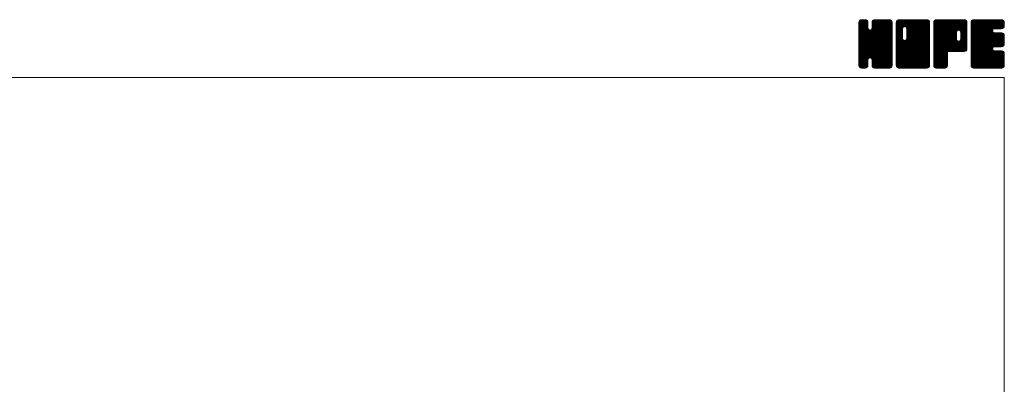
# Model space of a CAD drawing. Units: millimetres. Extents: x -570 to 570, y -394 to 413.
# Drawn here: x 95 to 570, y 238 to 413 of the extents above; entities that cross this region are included whole.
import ezdxf

# ---------------------------------------------------------------- set-up
doc = ezdxf.new("R2010")
doc.units = ezdxf.units.MM
doc.header["$LTSCALE"] = 0.75
doc.layers.add('ZUWAKU', color=7, linetype='Continuous')

# ---------------------------------------------------------------- blocks, each defined once
blk = doc.blocks.new('DC_GROUP_NOF-1F_1')
at = {"layer": 'ZUWAKU', "color": 7, "linetype": 'Continuous', "lineweight": 13}
for p, q in [((499.907601, 398.985558), (514.288293, 413.36625)), ((499.907601, 399.409821), (513.86403, 413.36625)), ((499.907601, 399.834087), (513.439764, 413.36625)), ((499.907601, 400.25835), (513.015501, 413.36625)), ((499.907601, 400.682613), (512.591238, 413.36625)), ((499.907601, 401.106879), (512.166972, 413.36625)), ((499.907601, 401.531142), (511.742709, 413.36625)), ((499.907601, 401.955405), (511.318446, 413.36625)), ((499.907601, 402.379671), (510.89418, 413.36625)), ((499.907601, 410.440686), (502.833165, 413.36625)), ((499.907601, 410.864952), (502.408899, 413.36625)), ((499.907601, 411.289215), (501.984636, 413.36625)), ((499.907601, 411.713481), (501.56037, 413.36625)), ((499.907601, 398.561292), (514.692654, 413.346348)), ((499.907601, 410.016423), (503.200011, 413.308833)), ((499.907601, 398.137029), (515.046531, 413.275959)), ((499.907601, 409.59216), (503.51685, 413.201409)), ((499.907601, 397.712766), (515.316879, 413.122044)), ((499.934043, 412.164186), (501.109665, 413.339808)), ((504.246351, 409.416234), (500.531643, 413.130942)), ((504.246351, 409.840497), (500.807205, 413.279643)), ((504.246351, 410.26476), (501.161079, 413.350035)), ((504.246351, 410.689026), (501.569127, 413.36625)), ((504.246351, 411.113289), (501.99339, 413.36625)), ((504.246351, 411.537552), (502.417653, 413.36625)), ((504.246351, 411.961818), (502.841919, 413.36625)), ((504.158244, 412.474188), (503.354289, 413.278143)), ((506.169765, 409.066098), (510.469917, 413.36625)), ((506.248851, 409.569447), (510.045654, 413.36625)), ((506.248851, 409.993713), (509.621388, 413.36625)), ((506.248851, 410.417976), (509.197125, 413.36625)), ((506.248851, 410.842239), (508.772862, 413.36625)), ((506.248851, 411.266505), (508.348596, 413.36625)), ((506.248851, 411.690768), (507.924333, 413.36625)), ((506.269653, 412.135836), (507.479265, 413.345448)), ((506.549391, 412.839837), (506.775264, 413.06571)), ((515.927601, 404.098944), (506.886507, 413.140038)), ((515.927601, 404.523207), (507.167397, 413.283411)), ((515.927601, 404.947473), (507.521271, 413.353803)), ((515.927601, 405.371736), (507.933087, 413.36625)), ((515.927601, 405.795999), (508.35735, 413.36625)), ((515.927601, 406.220265), (508.781616, 413.36625)), ((515.927601, 406.644528), (509.205879, 413.36625)), ((515.927601, 407.068791), (509.630142, 413.36625)), ((515.927601, 407.493057), (510.054408, 413.36625)), ((515.927601, 407.91732), (510.478671, 413.36625)), ((515.927601, 408.341583), (510.902934, 413.36625)), ((515.927601, 408.765849), (511.3272, 413.36625)), ((515.927601, 409.190112), (511.751463, 413.36625)), ((515.927601, 409.614378), (512.175729, 413.36625)), ((515.927601, 410.038641), (512.599992, 413.36625)), ((515.927601, 410.462904), (513.024255, 413.36625)), ((515.927601, 410.88717), (513.448521, 413.36625)), ((515.927601, 411.311433), (513.872784, 413.36625)), ((515.927601, 411.735696), (514.297047, 413.36625)), ((515.895642, 412.191921), (514.753272, 413.334291)), ((499.907601, 409.167894), (503.771178, 413.031471)), ((499.907601, 397.2885), (515.55972, 412.940619)), ((499.907601, 408.743631), (503.96904, 412.80507)), ((499.907601, 396.864237), (515.729655, 412.686291)), ((499.907601, 408.319368), (504.138978, 412.550742)), ((499.907601, 396.439974), (515.856471, 412.388844)), ((499.907601, 407.895102), (504.212736, 412.20024)), ((499.907601, 396.015708), (515.92686, 412.03497)), ((499.907601, 407.470839), (504.246351, 411.809589)), ((515.927601, 395.613663), (499.907601, 411.633663)), ((499.907601, 395.591445), (515.927601, 411.611445)), ((499.907601, 407.046576), (504.246351, 411.385326)), ((515.927601, 395.189397), (499.907601, 411.209397)), ((499.907601, 395.167182), (515.927601, 411.187182)), ((499.907601, 406.62231), (504.246351, 410.96106)), ((515.927601, 394.765134), (499.907601, 410.785134)), ((499.907601, 394.742916), (515.927601, 410.762916)), ((499.907601, 406.198047), (504.246351, 410.536797)), ((515.927601, 394.340871), (499.907601, 410.360871)), ((499.907601, 394.318653), (515.927601, 410.338653)), ((499.907601, 405.773784), (504.246351, 410.112534)), ((515.927601, 393.916605), (499.907601, 409.936605)), ((499.907601, 393.89439), (515.927601, 409.91439)), ((499.907601, 405.349518), (504.246351, 409.688268)), ((515.927601, 393.492342), (499.907601, 409.512342)), ((499.907601, 393.470124), (515.927601, 409.490124)), ((499.907601, 404.925255), (504.266901, 409.284555)), ((515.927601, 393.068079), (499.907601, 409.088079)), ((499.907601, 393.045861), (515.927601, 409.065861)), ((499.907601, 404.500989), (504.356559, 408.949947)), ((499.907601, 404.076726), (504.535995, 408.705123)), ((515.927601, 392.643813), (499.907601, 408.663813)), ((499.907601, 392.621595), (515.927601, 408.641595)), ((499.907601, 403.652463), (504.748794, 408.493656)), ((499.907601, 402.803934), (505.542753, 408.439086)), ((499.907601, 403.228197), (505.083399, 408.403998)), ((515.927601, 396.037926), (499.912026, 412.053501)), ((515.927601, 396.462189), (499.982418, 412.407375)), ((515.927601, 396.886455), (500.114445, 412.699611)), ((500.253876, 412.908282), (500.365569, 413.019975)), ((515.927601, 397.310718), (500.284383, 412.953939)), ((515.927601, 397.734984), (505.290963, 408.371619)), ((515.927601, 398.159247), (505.625571, 408.461277)), ((515.927601, 398.58351), (505.882599, 408.628515)), ((515.927601, 399.007776), (506.094729, 408.840645)), ((515.927601, 399.432039), (506.195922, 409.163718)), ((515.927601, 401.977623), (506.248851, 411.656373)), ((515.927601, 401.55336), (506.248851, 411.23211)), ((515.927601, 401.129094), (506.248851, 410.807844)), ((515.927601, 400.704831), (506.248851, 410.383581)), ((515.927601, 400.280568), (506.248851, 409.959318)), ((515.927601, 399.856302), (506.248851, 409.535052)), ((515.927601, 402.401886), (506.257044, 412.072443)), ((515.927601, 402.826152), (506.327436, 412.426317)), ((515.927601, 403.250415), (506.464791, 412.713225)), ((515.927601, 403.674681), (506.634729, 412.967553)), ((515.927601, 392.21955), (499.907601, 408.23955)), ((499.907601, 392.197332), (515.927601, 408.217332)), ((515.927601, 391.795287), (499.907601, 407.815287)), ((499.907601, 391.773069), (515.927601, 407.793069)), ((515.927601, 391.371021), (499.907601, 407.391021)), ((499.907601, 391.348803), (515.927601, 407.368803)), ((515.862564, 391.011792), (499.907601, 406.966758)), ((515.744367, 390.705726), (499.907601, 406.542495)), ((515.574432, 390.451398), (499.907601, 406.118229)), ((515.338896, 390.262668), (499.907601, 405.693966)), ((515.077167, 390.100137), (499.907601, 405.2697)), ((514.723293, 390.029745), (499.907601, 404.845437)), ((514.325025, 390.00375), (499.907601, 404.421174)), ((513.900759, 390.00375), (499.907601, 403.996908)), ((513.476496, 390.00375), (499.907601, 403.572645)), ((499.976322, 390.993261), (515.927601, 406.94454)), ((500.099733, 390.692409), (515.927601, 406.520277)), ((500.269668, 390.438081), (515.927601, 406.096011)), ((505.261995, 395.006142), (515.927601, 405.671748)), ((505.596603, 394.916484), (515.927601, 405.247485)), ((505.864233, 394.759851), (515.927601, 404.823219)), ((506.076366, 394.547718), (515.927601, 404.398956)), ((506.188161, 394.23525), (515.927601, 403.974693)), ((506.248851, 393.871677), (515.927601, 403.550427)), ((513.052233, 390.00375), (499.907601, 403.148382)), ((512.627967, 390.00375), (499.907601, 402.724116)), ((512.203704, 390.00375), (499.907601, 402.299853)), ((511.779441, 390.00375), (499.907601, 401.87559)), ((511.355175, 390.00375), (499.907601, 401.451324)), ((510.930912, 390.00375), (499.907601, 401.027061)), ((505.592928, 394.917471), (499.907601, 400.602798)), ((505.11237, 394.973766), (499.907601, 400.178532)), ((504.777762, 394.884108), (499.907601, 399.754269)), ((504.554361, 394.683243), (499.907601, 399.330003)), ((504.36432, 394.449021), (499.907601, 398.90574)), ((506.248851, 393.447414), (515.927601, 403.126164)), ((506.248851, 393.023151), (515.927601, 402.701901)), ((506.248851, 392.598885), (515.927601, 402.277635)), ((506.248851, 392.174622), (515.927601, 401.853372)), ((506.248851, 391.750356), (515.927601, 401.429106)), ((506.250951, 391.328193), (515.927601, 401.004843)), ((506.32134, 390.974319), (515.927601, 400.58058)), ((506.450079, 390.678795), (515.927601, 400.156314)), ((506.620017, 390.424467), (515.927601, 399.732051)), ((506.864487, 390.244674), (515.927601, 399.307788)), ((507.136761, 390.092682), (515.927601, 398.883522)), ((504.274665, 394.114413), (499.907601, 398.481477)), ((504.246351, 393.718461), (499.907601, 398.057211)), ((504.246351, 393.294198), (499.907601, 397.632948)), ((504.246351, 392.869935), (499.907601, 397.208685)), ((504.246351, 392.445669), (499.907601, 396.784419)), ((504.246351, 392.021406), (499.907601, 396.360156)), ((504.246351, 391.597143), (499.907601, 395.935893)), ((504.218832, 391.200399), (499.907601, 395.511627)), ((504.14844, 390.846525), (499.907601, 395.087364)), ((503.983752, 390.586947), (499.907601, 394.663101)), ((503.793195, 390.353241), (499.907601, 394.238835)), ((510.506649, 390.00375), (506.156322, 394.354077)), ((507.490635, 390.022293), (515.927601, 398.459259)), ((507.896355, 390.00375), (515.927601, 398.034996)), ((508.320621, 390.00375), (515.927601, 397.61073)), ((508.744884, 390.00375), (515.927601, 397.186467)), ((509.169147, 390.00375), (515.927601, 396.762204)), ((509.593413, 390.00375), (515.927601, 396.337938)), ((510.017676, 390.00375), (515.927601, 395.913675)), ((510.441942, 390.00375), (515.927601, 395.489409)), ((510.866205, 390.00375), (515.927601, 395.065146)), ((511.290468, 390.00375), (515.927601, 394.640883)), ((511.714734, 390.00375), (515.927601, 394.216617)), ((503.53887, 390.183303), (499.907601, 393.814572)), ((503.230647, 390.067263), (499.907601, 393.390306)), ((502.869894, 390.00375), (499.907601, 392.966043)), ((502.445631, 390.00375), (499.907601, 392.54178)), ((502.021365, 390.00375), (499.907601, 392.117514)), ((501.597102, 390.00375), (499.907601, 391.693251)), ((501.155517, 390.021072), (499.924923, 391.251666)), ((500.476263, 390.27606), (500.179911, 390.572412)), ((500.509623, 390.25377), (504.246351, 393.990498)), ((500.776566, 390.09645), (504.246351, 393.566235)), ((501.13044, 390.026061), (504.246351, 393.141969)), ((501.532395, 390.00375), (504.246351, 392.717706)), ((501.956658, 390.00375), (504.246351, 392.293443)), ((502.380924, 390.00375), (504.246351, 391.869177)), ((502.805187, 390.00375), (504.246351, 391.444914)), ((503.308437, 390.082734), (504.167367, 390.941664)), ((510.082383, 390.00375), (506.248851, 393.837282)), ((509.65812, 390.00375), (506.248851, 393.413019)), ((509.233854, 390.00375), (506.248851, 392.988753)), ((508.809591, 390.00375), (506.248851, 392.56449)), ((508.385328, 390.00375), (506.248851, 392.140227)), ((507.961062, 390.00375), (506.248851, 391.715961)), ((507.525117, 390.015432), (506.260533, 391.280016)), ((506.885958, 390.230328), (506.475429, 390.640857)), ((512.138997, 390.00375), (515.927601, 393.792354)), ((512.56326, 390.00375), (515.927601, 393.368091)), ((512.987526, 390.00375), (515.927601, 392.943825)), ((513.411789, 390.00375), (515.927601, 392.519562)), ((513.836052, 390.00375), (515.927601, 392.095299)), ((514.260318, 390.00375), (515.927601, 391.671033)), ((514.70742, 390.026589), (515.904762, 391.223931)), ((515.425893, 390.320799), (515.610552, 390.505458))]:
    blk.add_line(p, q, dxfattribs=at)
blk = doc.blocks.new('DC_GROUP_NOF-1F_2')
at = {"layer": 'ZUWAKU', "color": 7, "linetype": 'Continuous', "lineweight": 13}
for p, q in [((517.930101, 398.764704), (532.531647, 413.36625)), ((517.930101, 406.401456), (524.894895, 413.36625)), ((517.930101, 406.825719), (524.470632, 413.36625)), ((517.930101, 407.249985), (524.046366, 413.36625)), ((517.930101, 407.674248), (523.622103, 413.36625)), ((517.930101, 408.098511), (523.19784, 413.36625)), ((517.930101, 408.522777), (522.773574, 413.36625)), ((517.930101, 408.94704), (522.349311, 413.36625)), ((517.930101, 409.371303), (521.925048, 413.36625)), ((517.930101, 409.795569), (521.500782, 413.36625)), ((517.930101, 410.219832), (521.076519, 413.36625)), ((517.930101, 410.644095), (520.652256, 413.36625)), ((517.930101, 411.068361), (520.22799, 413.36625)), ((517.930101, 411.492624), (519.803727, 413.36625)), ((517.930101, 411.91689), (519.379461, 413.36625)), ((517.930101, 398.340438), (532.899369, 413.309706)), ((517.930101, 397.916175), (533.217444, 413.203518)), ((517.930101, 397.491909), (533.471772, 413.03358)), ((518.007051, 412.418103), (518.878248, 413.2893)), ((521.715243, 409.969839), (518.554143, 413.130942)), ((522.133854, 409.975494), (518.829705, 413.279643)), ((533.950101, 398.58351), (519.183579, 413.350035)), ((533.950101, 399.007776), (519.591627, 413.36625)), ((533.950101, 399.432039), (520.01589, 413.36625)), ((533.950101, 399.856302), (520.440153, 413.36625)), ((533.950101, 400.280568), (520.864419, 413.36625)), ((533.950101, 400.704831), (521.288682, 413.36625)), ((533.950101, 401.129094), (521.712945, 413.36625)), ((521.971821, 410.01891), (525.319158, 413.36625)), ((533.950101, 401.55336), (522.137211, 413.36625)), ((522.306426, 409.929255), (525.743424, 413.36625)), ((533.950101, 401.977623), (522.561474, 413.36625)), ((522.565887, 409.764447), (526.167687, 413.36625)), ((522.778017, 409.552317), (526.59195, 413.36625)), ((522.877866, 404.136732), (532.107384, 413.36625)), ((522.881643, 409.231677), (527.016216, 413.36625)), ((522.936351, 404.61948), (531.683121, 413.36625)), ((522.936351, 405.043746), (531.258855, 413.36625)), ((522.936351, 405.468009), (530.834592, 413.36625)), ((522.936351, 405.892272), (530.410329, 413.36625)), ((522.936351, 406.316538), (529.986063, 413.36625)), ((522.936351, 406.740801), (529.5618, 413.36625)), ((522.936351, 407.165064), (529.137537, 413.36625)), ((522.936351, 407.58933), (528.713271, 413.36625)), ((522.936351, 408.013593), (528.289008, 413.36625)), ((522.936351, 408.437856), (527.864745, 413.36625)), ((522.936351, 408.862122), (527.440479, 413.36625)), ((533.950101, 402.401886), (522.985737, 413.36625)), ((533.950101, 402.826152), (523.410003, 413.36625)), ((533.950101, 403.250415), (523.834266, 413.36625)), ((533.950101, 403.674681), (524.258532, 413.36625)), ((533.950101, 404.098944), (524.682795, 413.36625)), ((533.950101, 404.523207), (525.107058, 413.36625)), ((533.950101, 404.947473), (525.531324, 413.36625)), ((533.950101, 405.371736), (525.955587, 413.36625)), ((533.950101, 405.795999), (526.37985, 413.36625)), ((533.950101, 406.220265), (526.804116, 413.36625)), ((533.950101, 406.644528), (527.228379, 413.36625)), ((533.950101, 407.068791), (527.652642, 413.36625)), ((533.950101, 407.493057), (528.076908, 413.36625)), ((533.950101, 407.91732), (528.501171, 413.36625)), ((533.950101, 408.341583), (528.925434, 413.36625)), ((533.950101, 408.765849), (529.3497, 413.36625)), ((533.950101, 409.190112), (529.773963, 413.36625)), ((533.950101, 409.614378), (530.198229, 413.36625)), ((533.950101, 410.038641), (530.622492, 413.36625)), ((533.950101, 410.462904), (531.046755, 413.36625)), ((533.950101, 410.88717), (531.471021, 413.36625)), ((533.950101, 411.311433), (531.895284, 413.36625)), ((533.950101, 411.735696), (532.319547, 413.36625)), ((533.918142, 412.191921), (532.775772, 413.334291)), ((517.930101, 397.067646), (533.670681, 412.808226)), ((517.930101, 396.643383), (533.840619, 412.553898)), ((517.930101, 396.219117), (533.915613, 412.204632)), ((517.930101, 395.794854), (533.950101, 411.814854)), ((520.933851, 408.629913), (517.930101, 411.633663)), ((517.930101, 395.370591), (533.950101, 411.390591)), ((520.933851, 408.205647), (517.930101, 411.209397)), ((517.930101, 394.946325), (533.950101, 410.966325)), ((520.933851, 407.781384), (517.930101, 410.785134)), ((517.930101, 394.522062), (533.950101, 410.542062)), ((520.933851, 407.357121), (517.930101, 410.360871)), ((517.930101, 394.097799), (533.950101, 410.117799)), ((520.933851, 406.932855), (517.930101, 409.936605)), ((517.930101, 393.673533), (533.950101, 409.693533)), ((520.933851, 406.508592), (517.930101, 409.512342)), ((517.930101, 393.24927), (533.950101, 409.26927)), ((520.933851, 406.084329), (517.930101, 409.088079)), ((517.930101, 405.977193), (520.933851, 408.980943)), ((517.930101, 392.825007), (533.950101, 408.845007)), ((520.933851, 405.660063), (517.930101, 408.663813)), ((517.930101, 405.552927), (520.933851, 408.556677)), ((517.930101, 392.400741), (533.950101, 408.420741)), ((520.939488, 409.048539), (517.934526, 412.053501)), ((521.029146, 409.383147), (518.004918, 412.407375)), ((521.188212, 409.648344), (518.136945, 412.699611)), ((521.400345, 409.860477), (518.306883, 412.953939)), ((533.950101, 398.159247), (522.883095, 409.226253)), ((533.950101, 397.734984), (522.936351, 408.748734)), ((533.950101, 397.310718), (522.936351, 408.324468)), ((520.933851, 405.2358), (517.930101, 408.23955)), ((517.930101, 405.128664), (520.933851, 408.132414)), ((517.930101, 391.976478), (533.950101, 407.996478)), ((520.933851, 404.811537), (517.930101, 407.815287)), ((517.930101, 404.704401), (520.933851, 407.708151)), ((517.930101, 391.552212), (533.950101, 407.572212)), ((520.933851, 404.387271), (517.930101, 407.391021)), ((517.930101, 404.280135), (520.933851, 407.283885)), ((533.885064, 391.011792), (517.930101, 406.966758)), ((517.930101, 403.855872), (520.933851, 406.859622)), ((533.766867, 390.705726), (517.930101, 406.542495)), ((517.930101, 403.431606), (520.933851, 406.435356)), ((533.596932, 390.451398), (517.930101, 406.118229)), ((517.930101, 403.007343), (520.933851, 406.011093)), ((533.361396, 390.262668), (517.930101, 405.693966)), ((517.930101, 402.58308), (520.933851, 405.58683)), ((533.099667, 390.100137), (517.930101, 405.2697)), ((517.930101, 402.158814), (520.933851, 405.162564)), ((532.745793, 390.029745), (517.930101, 404.845437)), ((517.930101, 401.734551), (520.933851, 404.738301)), ((532.347525, 390.00375), (517.930101, 404.421174)), ((517.930101, 401.310288), (520.942509, 404.322693)), ((531.923259, 390.00375), (517.930101, 403.996908)), ((517.930101, 400.886022), (521.032164, 403.988088)), ((517.930101, 400.461759), (521.195355, 403.727013)), ((531.498996, 390.00375), (517.930101, 403.572645)), ((517.965075, 391.162923), (533.950101, 407.147949)), ((518.040759, 390.814344), (533.950101, 406.723686)), ((518.210694, 390.560016), (533.950101, 406.29942)), ((518.410188, 390.335244), (533.950101, 405.875157)), ((518.664516, 390.165309), (533.950101, 405.450894)), ((518.983281, 390.059808), (533.950101, 405.026628)), ((519.351486, 390.00375), (533.950101, 404.602365)), ((519.775749, 390.00375), (533.950101, 404.178102)), ((520.200015, 390.00375), (533.950101, 403.753836)), ((533.950101, 392.21955), (522.558741, 403.610907)), ((533.950101, 392.643813), (522.770874, 403.82304)), ((533.950101, 393.068079), (522.878622, 404.139555)), ((533.950101, 396.886455), (522.936351, 407.900205)), ((533.950101, 396.462189), (522.936351, 407.475939)), ((533.950101, 396.037926), (522.936351, 407.051676)), ((533.950101, 395.613663), (522.936351, 406.627413)), ((533.950101, 395.189397), (522.936351, 406.203147)), ((533.950101, 394.765134), (522.936351, 405.778884)), ((533.950101, 394.340871), (522.936351, 405.354621)), ((533.950101, 393.916605), (522.936351, 404.930355)), ((533.950101, 393.492342), (522.936351, 404.506092)), ((517.930101, 400.037496), (521.407488, 403.51488)), ((517.930101, 399.188967), (522.153369, 403.412235)), ((517.930101, 399.61323), (521.726511, 403.40964)), ((531.074733, 390.00375), (517.930101, 403.148382)), ((530.650467, 390.00375), (517.930101, 402.724116)), ((530.226204, 390.00375), (517.930101, 402.299853)), ((529.801941, 390.00375), (517.930101, 401.87559)), ((529.377675, 390.00375), (517.930101, 401.451324)), ((528.953412, 390.00375), (517.930101, 401.027061)), ((528.529149, 390.00375), (517.930101, 400.602798)), ((528.104883, 390.00375), (517.930101, 400.178532)), ((527.68062, 390.00375), (517.930101, 399.754269)), ((527.256354, 390.00375), (517.930101, 399.330003)), ((526.832091, 390.00375), (517.930101, 398.90574)), ((520.624278, 390.00375), (533.950101, 403.329573)), ((521.048541, 390.00375), (533.950101, 402.90531)), ((521.472807, 390.00375), (533.950101, 402.481044)), ((521.89707, 390.00375), (533.950101, 402.056781)), ((533.950101, 391.371021), (521.960553, 403.360569)), ((533.950101, 391.795287), (522.295158, 403.450227)), ((522.321336, 390.00375), (533.950101, 401.632515)), ((522.745599, 390.00375), (533.950101, 401.208252)), ((523.169862, 390.00375), (533.950101, 400.783989)), ((523.594128, 390.00375), (533.950101, 400.359723)), ((524.018391, 390.00375), (533.950101, 399.93546)), ((524.442654, 390.00375), (533.950101, 399.511197)), ((524.86692, 390.00375), (533.950101, 399.086931)), ((526.407828, 390.00375), (517.930101, 398.481477)), ((525.983562, 390.00375), (517.930101, 398.057211)), ((525.559299, 390.00375), (517.930101, 397.632948)), ((525.135036, 390.00375), (517.930101, 397.208685)), ((524.71077, 390.00375), (517.930101, 396.784419)), ((524.286507, 390.00375), (517.930101, 396.360156)), ((523.862244, 390.00375), (517.930101, 395.935893)), ((523.437978, 390.00375), (517.930101, 395.511627)), ((523.013715, 390.00375), (517.930101, 395.087364)), ((522.589452, 390.00375), (517.930101, 394.663101)), ((522.165186, 390.00375), (517.930101, 394.238835)), ((525.291183, 390.00375), (533.950101, 398.662668)), ((525.715446, 390.00375), (533.950101, 398.238405)), ((526.139712, 390.00375), (533.950101, 397.814139)), ((526.563975, 390.00375), (533.950101, 397.389876)), ((526.988238, 390.00375), (533.950101, 396.965613)), ((527.412504, 390.00375), (533.950101, 396.541347)), ((527.836767, 390.00375), (533.950101, 396.117084)), ((528.261033, 390.00375), (533.950101, 395.692818)), ((528.685296, 390.00375), (533.950101, 395.268555)), ((529.109559, 390.00375), (533.950101, 394.844292)), ((529.533825, 390.00375), (533.950101, 394.420026)), ((521.740923, 390.00375), (517.930101, 393.814572)), ((521.316657, 390.00375), (517.930101, 393.390306)), ((520.892394, 390.00375), (517.930101, 392.966043)), ((520.468131, 390.00375), (517.930101, 392.54178)), ((520.043865, 390.00375), (517.930101, 392.117514)), ((519.619602, 390.00375), (517.930101, 391.693251)), ((519.178017, 390.021072), (517.947423, 391.251666)), ((518.498763, 390.27606), (518.202411, 390.572412)), ((529.958088, 390.00375), (533.950101, 393.995763)), ((530.382351, 390.00375), (533.950101, 393.5715)), ((530.806617, 390.00375), (533.950101, 393.147234)), ((531.23088, 390.00375), (533.950101, 392.722971)), ((531.655143, 390.00375), (533.950101, 392.298708)), ((532.079409, 390.00375), (533.950101, 391.874442)), ((532.503672, 390.00375), (533.950101, 391.450179)), ((533.005614, 390.081429), (533.872422, 390.948237))]:
    blk.add_line(p, q, dxfattribs=at)
blk = doc.blocks.new('DC_GROUP_NOF-1F_3')
at = {"layer": 'ZUWAKU', "color": 7, "linetype": 'Continuous', "lineweight": 13}
for p, q in [((535.952601, 398.968113), (550.350738, 413.36625)), ((535.952601, 399.392376), (549.926475, 413.36625)), ((535.952601, 399.816639), (549.502212, 413.36625)), ((535.952601, 400.240905), (549.077946, 413.36625)), ((535.952601, 400.665168), (548.653683, 413.36625)), ((535.952601, 401.089431), (548.22942, 413.36625)), ((535.952601, 401.513697), (547.805154, 413.36625)), ((535.952601, 401.93796), (547.380891, 413.36625)), ((535.952601, 402.362223), (546.956628, 413.36625)), ((535.952601, 402.786489), (546.532362, 413.36625)), ((535.952601, 403.210752), (546.108099, 413.36625)), ((535.952601, 403.635015), (545.683836, 413.36625)), ((535.952601, 404.059281), (545.25957, 413.36625)), ((535.952601, 404.483544), (544.835307, 413.36625)), ((535.952601, 404.90781), (544.411041, 413.36625)), ((535.952601, 405.332073), (543.986778, 413.36625)), ((535.952601, 405.756336), (543.562515, 413.36625)), ((535.952601, 406.180602), (543.138249, 413.36625)), ((535.952601, 406.604865), (542.713986, 413.36625)), ((535.952601, 407.029128), (542.289723, 413.36625)), ((535.952601, 407.453394), (541.865457, 413.36625)), ((535.952601, 407.877657), (541.441194, 413.36625)), ((535.952601, 408.30192), (541.016931, 413.36625)), ((535.952601, 408.726186), (540.592665, 413.36625)), ((535.952601, 409.150449), (540.168402, 413.36625)), ((535.952601, 409.574712), (539.744139, 413.36625)), ((535.952601, 409.998978), (539.319873, 413.36625)), ((535.952601, 410.423241), (538.89561, 413.36625)), ((535.952601, 410.847507), (538.471344, 413.36625)), ((535.952601, 411.27177), (538.047081, 413.36625)), ((535.952601, 411.696033), (537.622818, 413.36625)), ((535.952601, 398.543847), (550.752207, 413.343453)), ((535.952601, 398.119584), (551.106081, 413.273064)), ((535.952601, 397.695318), (551.372337, 413.115054)), ((535.974711, 412.142409), (537.176442, 413.34414)), ((536.263746, 412.855707), (536.463144, 413.055105)), ((551.414481, 398.293104), (536.576643, 413.130942)), ((551.639865, 398.49198), (536.852205, 413.279643)), ((551.809803, 398.746308), (537.206079, 413.350035)), ((546.968997, 404.01138), (537.614127, 413.36625)), ((546.966351, 404.438289), (538.03839, 413.36625)), ((546.966351, 404.862552), (538.462653, 413.36625)), ((546.966351, 405.286818), (538.886919, 413.36625)), ((546.966351, 405.711081), (539.311182, 413.36625)), ((546.966351, 406.135344), (539.735445, 413.36625)), ((546.966351, 406.55961), (540.159711, 413.36625)), ((546.966351, 406.983873), (540.583974, 413.36625)), ((546.976788, 407.397702), (541.008237, 413.36625)), ((547.066446, 407.732307), (541.432503, 413.36625)), ((547.232067, 407.990949), (541.856766, 413.36625)), ((547.4442, 408.203082), (542.281032, 413.36625)), ((547.765656, 408.305889), (542.705295, 413.36625)), ((548.197377, 408.298431), (543.129558, 413.36625)), ((551.972601, 404.947473), (543.553824, 413.36625)), ((551.972601, 405.371736), (543.978087, 413.36625)), ((551.972601, 405.795999), (544.40235, 413.36625)), ((551.972601, 406.220265), (544.826616, 413.36625)), ((551.972601, 406.644528), (545.250879, 413.36625)), ((551.972601, 407.068791), (545.675142, 413.36625)), ((551.972601, 407.493057), (546.099408, 413.36625)), ((551.972601, 407.91732), (546.523671, 413.36625)), ((551.972601, 408.341583), (546.947934, 413.36625)), ((551.972601, 408.765849), (547.3722, 413.36625)), ((551.972601, 409.190112), (547.796463, 413.36625)), ((551.972601, 409.614378), (548.220729, 413.36625)), ((551.972601, 410.038641), (548.644992, 413.36625)), ((551.972601, 410.462904), (549.069255, 413.36625)), ((551.972601, 410.88717), (549.493521, 413.36625)), ((551.972601, 411.311433), (549.917784, 413.36625)), ((551.972601, 411.735696), (550.342047, 413.36625)), ((551.940642, 412.191921), (550.798272, 413.334291)), ((535.952601, 397.271055), (551.611707, 412.930161)), ((535.952601, 396.846792), (551.781645, 412.675833)), ((549.572514, 398.01375), (535.952601, 411.633663)), ((549.148248, 398.01375), (535.952601, 411.209397)), ((548.723985, 398.01375), (535.952601, 410.785134)), ((548.299722, 398.01375), (535.952601, 410.360871)), ((547.875456, 398.01375), (535.952601, 409.936605)), ((547.451193, 398.01375), (535.952601, 409.512342)), ((547.02693, 398.01375), (535.952601, 409.088079)), ((546.602664, 398.01375), (535.952601, 408.663813)), ((549.996777, 398.01375), (535.957026, 412.053501)), ((550.42104, 398.01375), (536.027418, 412.407375)), ((550.810845, 398.048211), (536.159445, 412.699611)), ((551.160153, 398.123169), (536.329383, 412.953939)), ((547.861698, 408.331623), (551.904366, 412.374291)), ((548.241063, 408.286725), (551.972601, 412.018263)), ((548.536344, 408.15774), (551.972601, 411.594)), ((548.748474, 407.94561), (551.972601, 411.169734)), ((548.88792, 407.66079), (551.972601, 410.745471)), ((548.968851, 407.317458), (551.972601, 410.321208)), ((548.968851, 406.893192), (551.972601, 409.896942)), ((548.968851, 406.468929), (551.972601, 409.472679)), ((548.968851, 406.044666), (551.972601, 409.048416)), ((548.968851, 405.6204), (551.972601, 408.62415)), ((546.178401, 398.01375), (535.952601, 408.23955)), ((545.754138, 398.01375), (535.952601, 407.815287)), ((535.952601, 396.422526), (546.994728, 407.464653)), ((545.329872, 398.01375), (535.952601, 407.391021)), ((535.952601, 395.998263), (546.966351, 407.012013)), ((544.905609, 398.01375), (535.952601, 406.966758)), ((535.952601, 395.574), (546.966351, 406.58775)), ((544.481346, 398.01375), (535.952601, 406.542495)), ((535.952601, 395.149734), (546.966351, 406.163484)), ((544.05708, 398.01375), (535.952601, 406.118229)), ((535.952601, 394.725471), (546.966351, 405.739221)), ((543.632817, 398.01375), (535.952601, 405.693966)), ((535.952601, 394.301208), (546.966351, 405.314958)), ((543.208551, 398.01375), (535.952601, 405.2697)), ((535.952601, 393.876942), (546.966351, 404.890692)), ((542.784288, 398.01375), (535.952601, 404.845437)), ((535.952601, 393.452679), (546.966351, 404.466429)), ((542.627601, 397.746174), (535.952601, 404.421174)), ((535.952601, 393.028416), (546.966351, 404.042166)), ((542.627601, 397.321908), (535.952601, 403.996908)), ((535.952601, 392.60415), (547.05159, 403.703139)), ((542.627601, 396.897645), (535.952601, 403.572645)), ((543.483522, 398.01375), (551.972601, 406.502829)), ((543.907785, 398.01375), (551.972601, 406.078566)), ((544.332048, 398.01375), (551.972601, 405.654303)), ((544.756314, 398.01375), (551.972601, 405.230037)), ((545.180577, 398.01375), (551.972601, 404.805774)), ((545.60484, 398.01375), (551.972601, 404.381511)), ((546.029106, 398.01375), (551.972601, 403.957245)), ((551.972601, 400.704831), (548.902776, 403.774656)), ((551.972601, 404.523207), (548.907282, 407.588526)), ((548.933016, 403.887507), (551.972601, 406.927095)), ((548.968851, 405.196137), (551.972601, 408.199887)), ((548.968851, 404.771874), (551.972601, 407.775624)), ((548.968851, 404.347608), (551.972601, 407.351358)), ((551.972601, 404.098944), (548.968851, 407.102694)), ((551.972601, 403.674681), (548.968851, 406.678431)), ((551.972601, 403.250415), (548.968851, 406.254165)), ((551.972601, 402.826152), (548.968851, 405.829902)), ((551.972601, 402.401886), (548.968851, 405.405636)), ((551.972601, 401.977623), (548.968851, 404.981373)), ((551.972601, 401.55336), (548.968851, 404.55711)), ((551.972601, 401.129094), (548.968851, 404.132844)), ((535.952601, 392.179887), (547.196916, 403.424202)), ((535.952601, 391.755624), (547.409049, 403.212069)), ((542.627601, 396.473382), (535.952601, 403.148382)), ((542.627601, 396.049116), (535.952601, 402.724116)), ((542.627601, 395.624853), (535.952601, 402.299853)), ((542.627601, 395.20059), (535.952601, 401.87559)), ((542.627601, 394.776324), (535.952601, 401.451324)), ((542.627601, 394.352061), (535.952601, 401.027061)), ((542.627601, 393.927798), (535.952601, 400.602798)), ((542.627601, 393.503532), (535.952601, 400.178532)), ((542.627601, 393.079269), (535.952601, 399.754269)), ((542.627601, 392.655003), (535.952601, 399.330003)), ((542.627601, 392.23074), (535.952601, 398.90574)), ((542.634993, 398.01375), (547.71021, 403.088967)), ((543.059256, 398.01375), (548.101344, 403.055835)), ((546.453369, 398.01375), (551.972601, 403.532982)), ((546.877632, 398.01375), (551.972601, 403.108719)), ((547.301898, 398.01375), (551.972601, 402.684453)), ((547.726161, 398.01375), (551.972601, 402.26019)), ((551.91603, 399.064347), (547.957731, 403.022646)), ((548.150424, 398.01375), (551.972601, 401.835927)), ((551.972601, 399.432039), (548.296509, 403.108131)), ((551.972601, 399.856302), (548.571495, 403.257411)), ((548.57469, 398.01375), (551.972601, 401.411661)), ((551.972601, 400.280568), (548.783625, 403.469541)), ((548.998953, 398.01375), (551.972601, 400.987398)), ((549.423219, 398.01375), (551.972601, 400.563132)), ((549.847482, 398.01375), (551.972601, 400.138869)), ((550.271745, 398.01375), (551.972601, 399.714606)), ((550.710513, 398.028252), (551.958099, 399.275838)), ((542.627601, 391.806477), (535.952601, 398.481477)), ((542.627601, 391.382211), (535.952601, 398.057211)), ((542.564421, 391.021128), (535.952601, 397.632948)), ((542.448849, 390.712434), (535.952601, 397.208685)), ((542.278914, 390.458106), (535.952601, 396.784419)), ((542.045604, 390.267153), (535.952601, 396.360156)), ((541.7865, 390.101994), (535.952601, 395.935893)), ((541.432626, 390.031602), (535.952601, 395.511627)), ((541.036215, 390.00375), (535.952601, 395.087364)), ((540.611952, 390.00375), (535.952601, 394.663101)), ((540.187686, 390.00375), (535.952601, 394.238835)), ((535.953828, 391.332585), (542.627601, 398.006358)), ((536.024217, 390.978711), (542.627601, 397.582095)), ((536.15172, 390.681951), (542.627601, 397.157829)), ((536.321658, 390.427623), (542.627601, 396.733566)), ((536.565081, 390.246783), (542.627601, 396.309303)), ((536.836119, 390.093555), (542.627601, 395.885037)), ((537.189993, 390.023166), (542.627601, 395.460774)), ((537.59484, 390.00375), (542.627601, 395.036511)), ((538.019106, 390.00375), (542.627601, 394.612245)), ((538.443369, 390.00375), (542.627601, 394.187982)), ((551.369721, 398.263197), (551.723154, 398.61663)), ((539.763423, 390.00375), (535.952601, 393.814572)), ((539.339157, 390.00375), (535.952601, 393.390306)), ((538.914894, 390.00375), (535.952601, 392.966043)), ((538.490631, 390.00375), (535.952601, 392.54178)), ((538.066365, 390.00375), (535.952601, 392.117514)), ((537.642102, 390.00375), (535.952601, 391.693251)), ((537.200517, 390.021072), (535.969923, 391.251666)), ((536.521263, 390.27606), (536.224911, 390.572412)), ((538.867632, 390.00375), (542.627601, 393.763719)), ((539.291898, 390.00375), (542.627601, 393.339453)), ((539.716161, 390.00375), (542.627601, 392.91519)), ((540.140424, 390.00375), (542.627601, 392.490927)), ((540.56469, 390.00375), (542.627601, 392.066661)), ((540.988953, 390.00375), (542.627601, 391.642398)), ((541.443168, 390.033699), (542.597652, 391.188183)), ((542.212194, 390.378462), (542.252889, 390.419157))]:
    blk.add_line(p, q, dxfattribs=at)
blk = doc.blocks.new('DC_GROUP_NOF-1F_4')
at = {"layer": 'ZUWAKU', "color": 7, "linetype": 'Continuous', "lineweight": 13}
for p, q in [((553.975101, 398.747256), (568.594095, 413.36625)), ((553.975101, 399.171522), (568.169829, 413.36625)), ((553.975101, 399.595785), (567.745566, 413.36625)), ((553.975101, 400.020048), (567.321303, 413.36625)), ((553.975101, 400.444314), (566.897037, 413.36625)), ((553.975101, 400.868577), (566.472774, 413.36625)), ((553.975101, 401.29284), (566.048511, 413.36625)), ((553.975101, 401.717106), (565.624245, 413.36625)), ((553.975101, 402.141369), (565.199982, 413.36625)), ((553.975101, 402.565632), (564.775719, 413.36625)), ((553.975101, 402.989898), (564.351453, 413.36625)), ((553.975101, 403.414161), (563.92719, 413.36625)), ((553.975101, 403.838427), (563.502924, 413.36625)), ((553.975101, 404.26269), (563.078661, 413.36625)), ((553.975101, 404.686953), (562.654398, 413.36625)), ((553.975101, 405.111219), (562.230132, 413.36625)), ((553.975101, 405.535482), (561.805869, 413.36625)), ((553.975101, 405.959745), (561.381606, 413.36625)), ((553.975101, 406.384011), (560.95734, 413.36625)), ((553.975101, 406.808274), (560.533077, 413.36625)), ((553.975101, 407.232537), (560.108814, 413.36625)), ((553.975101, 407.656803), (559.684548, 413.36625)), ((553.975101, 408.081066), (559.260285, 413.36625)), ((553.975101, 408.505329), (558.836022, 413.36625)), ((553.975101, 408.929595), (558.411756, 413.36625)), ((553.975101, 409.353858), (557.987493, 413.36625)), ((553.975101, 409.778124), (557.563227, 413.36625)), ((553.975101, 410.202387), (557.138964, 413.36625)), ((553.975101, 410.62665), (556.714701, 413.36625)), ((553.975101, 411.050916), (556.290435, 413.36625)), ((553.975101, 411.475179), (555.866172, 413.36625)), ((553.975101, 411.899442), (555.441909, 413.36625)), ((553.975101, 398.322993), (568.958919, 413.306811)), ((554.047719, 412.396326), (554.945025, 413.293632)), ((567.380085, 400.35), (554.599143, 413.130942)), ((567.804348, 400.35), (554.874705, 413.279643)), ((568.228611, 400.35), (555.228579, 413.350035)), ((568.652877, 400.35), (555.636627, 413.36625)), ((569.007948, 400.419192), (556.06089, 413.36625)), ((569.30814, 400.543266), (556.485153, 413.36625)), ((569.562468, 400.713201), (556.909419, 413.36625)), ((569.746215, 400.953717), (557.333682, 413.36625)), ((569.902869, 401.221326), (557.757945, 413.36625)), ((569.973261, 401.5752), (558.182211, 413.36625)), ((569.995101, 401.977623), (558.606474, 413.36625)), ((564.331788, 408.065202), (559.030737, 413.36625)), ((564.421446, 408.399807), (559.455003, 413.36625)), ((564.587067, 408.658449), (559.879266, 413.36625)), ((564.7992, 408.870582), (560.303532, 413.36625)), ((565.120656, 408.973389), (560.727795, 413.36625)), ((565.490808, 409.0275), (561.152058, 413.36625)), ((565.915074, 409.0275), (561.576324, 413.36625)), ((566.339337, 409.0275), (562.000587, 413.36625)), ((566.7636, 409.0275), (562.42485, 413.36625)), ((567.187866, 409.0275), (562.849116, 413.36625)), ((567.612129, 409.0275), (563.273379, 413.36625)), ((568.036392, 409.0275), (563.697642, 413.36625)), ((568.460658, 409.0275), (564.121908, 413.36625)), ((568.847622, 409.064799), (564.546171, 413.36625)), ((569.192913, 409.143774), (564.970434, 413.36625)), ((565.023813, 408.947439), (569.272902, 413.196528)), ((569.447241, 409.313709), (565.3947, 413.36625)), ((569.669223, 409.515993), (565.818963, 413.36625)), ((569.839158, 409.770318), (566.243229, 413.36625)), ((569.941368, 410.092371), (566.667492, 413.36625)), ((569.995101, 410.462904), (567.091755, 413.36625)), ((569.995101, 410.88717), (567.516021, 413.36625)), ((569.995101, 411.311433), (567.940284, 413.36625)), ((569.995101, 411.735696), (568.364547, 413.36625)), ((569.963142, 412.191921), (568.820772, 413.334291)), ((565.272255, 400.336509), (553.975101, 411.633663)), ((564.937647, 400.246851), (553.975101, 411.209397)), ((564.683178, 400.07706), (553.975101, 410.785134)), ((564.471045, 399.864927), (553.975101, 410.360871)), ((564.372408, 399.539298), (553.975101, 409.936605)), ((564.388209, 399.099234), (553.975101, 409.512342)), ((569.995101, 393.068079), (553.975101, 409.088079)), ((569.995101, 392.643813), (553.975101, 408.663813)), ((553.975101, 397.89873), (564.401412, 408.325038)), ((565.683027, 400.35), (553.979526, 412.053501)), ((566.10729, 400.35), (554.049918, 412.407375)), ((566.531556, 400.35), (554.181945, 412.699611)), ((566.955819, 400.35), (554.351883, 412.953939)), ((565.528137, 409.0275), (569.52723, 413.026593)), ((565.9524, 409.0275), (569.722668, 412.797768)), ((566.376666, 409.0275), (569.892606, 412.54344)), ((566.800929, 409.0275), (569.963508, 412.190079)), ((567.225192, 409.0275), (569.995101, 411.797409)), ((567.649458, 409.0275), (569.995101, 411.373143)), ((568.073721, 409.0275), (569.995101, 410.94888)), ((568.497984, 409.0275), (569.995101, 410.524617)), ((568.987341, 409.092591), (569.93001, 410.03526)), ((569.995101, 392.21955), (553.975101, 408.23955)), ((553.975101, 397.474464), (564.364785, 407.864148)), ((569.995101, 391.795287), (553.975101, 407.815287)), ((553.975101, 397.050201), (564.454443, 407.529543)), ((569.995101, 391.371021), (553.975101, 407.391021)), ((553.975101, 396.625935), (564.665142, 407.315976)), ((553.975101, 396.201672), (564.909198, 407.135772)), ((553.975101, 395.777409), (565.243806, 407.046114)), ((553.975101, 392.383296), (568.616805, 407.025)), ((553.975101, 392.807559), (568.192542, 407.025)), ((553.975101, 393.231825), (567.768276, 407.025)), ((553.975101, 393.656088), (567.344013, 407.025)), ((553.975101, 394.080351), (566.91975, 407.025)), ((553.975101, 394.504617), (566.495484, 407.025)), ((553.975101, 394.92888), (566.071221, 407.025)), ((553.975101, 395.353143), (565.646958, 407.025)), ((569.930064, 391.011792), (553.975101, 406.966758)), ((553.975101, 391.959033), (568.977864, 406.961793)), ((553.975101, 391.534767), (569.286516, 406.846182)), ((569.811867, 390.705726), (553.975101, 406.542495)), ((569.641932, 390.451398), (553.975101, 406.118229)), ((569.406396, 390.262668), (553.975101, 405.693966)), ((569.144667, 390.100137), (553.975101, 405.2697)), ((568.790793, 390.029745), (553.975101, 404.845437)), ((568.392525, 390.00375), (553.975101, 404.421174)), ((567.968259, 390.00375), (553.975101, 403.996908)), ((567.543996, 390.00375), (553.975101, 403.572645)), ((554.01297, 391.148373), (569.540844, 406.676247)), ((554.092746, 390.803886), (569.731767, 406.442904)), ((554.262684, 390.549558), (569.896887, 406.183761)), ((554.465646, 390.328257), (569.967276, 405.829887)), ((554.719974, 390.158319), (569.995101, 405.433446)), ((565.335918, 400.35), (569.995101, 405.009183)), ((569.995101, 402.401886), (565.371987, 407.025)), ((565.760181, 400.35), (569.995101, 404.58492)), ((569.995101, 402.826152), (565.796253, 407.025)), ((566.184447, 400.35), (569.995101, 404.160654)), ((569.995101, 403.250415), (566.220516, 407.025)), ((566.60871, 400.35), (569.995101, 403.736391)), ((569.995101, 403.674681), (566.644782, 407.025)), ((569.995101, 404.098944), (567.069045, 407.025)), ((569.995101, 404.523207), (567.493308, 407.025)), ((569.995101, 404.947473), (567.917574, 407.025)), ((569.995101, 405.371736), (568.341837, 407.025)), ((569.968782, 405.822321), (568.792422, 406.998681)), ((569.649822, 406.565544), (569.535645, 406.679721)), ((567.119733, 390.00375), (553.975101, 403.148382)), ((566.695467, 390.00375), (553.975101, 402.724116)), ((566.271204, 390.00375), (553.975101, 402.299853)), ((565.846941, 390.00375), (553.975101, 401.87559)), ((565.422675, 390.00375), (553.975101, 401.451324)), ((564.998412, 390.00375), (553.975101, 401.027061)), ((564.574149, 390.00375), (553.975101, 400.602798)), ((564.149883, 390.00375), (553.975101, 400.178532)), ((563.72562, 390.00375), (553.975101, 399.754269)), ((563.301354, 390.00375), (553.975101, 399.330003)), ((562.877091, 390.00375), (553.975101, 398.90574)), ((555.042831, 390.056913), (564.324165, 399.338247)), ((555.413931, 390.00375), (564.413823, 399.003642)), ((567.032973, 400.35), (569.995101, 403.312128)), ((567.457239, 400.35), (569.995101, 402.887862)), ((567.881502, 400.35), (569.995101, 402.463599)), ((568.305765, 400.35), (569.995101, 402.039336)), ((568.747395, 400.367364), (569.977737, 401.597706)), ((569.42694, 400.622646), (569.722455, 400.918161)), ((562.452828, 390.00375), (553.975101, 398.481477)), ((562.028562, 390.00375), (553.975101, 398.057211)), ((561.604299, 390.00375), (553.975101, 397.632948)), ((561.180036, 390.00375), (553.975101, 397.208685)), ((560.75577, 390.00375), (553.975101, 396.784419)), ((560.331507, 390.00375), (553.975101, 396.360156)), ((559.907244, 390.00375), (553.975101, 395.935893)), ((559.482978, 390.00375), (553.975101, 395.511627)), ((559.058715, 390.00375), (553.975101, 395.087364)), ((558.634452, 390.00375), (553.975101, 394.663101)), ((558.210186, 390.00375), (553.975101, 394.238835)), ((555.838197, 390.00375), (564.569031, 398.734587)), ((556.26246, 390.00375), (564.781164, 398.522454)), ((556.686723, 390.00375), (565.092207, 398.409234)), ((557.110989, 390.00375), (565.454739, 398.3475)), ((557.535252, 390.00375), (565.879002, 398.3475)), ((557.959515, 390.00375), (566.303265, 398.3475)), ((558.383781, 390.00375), (566.727531, 398.3475)), ((558.808044, 390.00375), (567.151794, 398.3475)), ((559.23231, 390.00375), (567.57606, 398.3475)), ((559.656573, 390.00375), (568.000323, 398.3475)), ((560.080836, 390.00375), (568.424586, 398.3475)), ((560.505102, 390.00375), (568.817535, 398.316183)), ((560.929365, 390.00375), (569.171289, 398.245674)), ((561.353628, 390.00375), (569.425617, 398.075739)), ((561.777894, 390.00375), (569.654775, 397.880631)), ((562.202157, 390.00375), (569.82471, 397.626303)), ((562.62642, 390.00375), (569.935386, 397.312713)), ((563.050686, 390.00375), (569.995101, 396.948165)), ((563.474949, 390.00375), (569.995101, 396.523902)), ((563.899212, 390.00375), (569.995101, 396.099639)), ((564.323478, 390.00375), (569.995101, 395.675373)), ((564.747741, 390.00375), (569.995101, 395.25111)), ((569.995101, 393.492342), (565.073085, 398.414358)), ((565.172007, 390.00375), (569.995101, 394.826844)), ((569.995101, 393.916605), (565.564206, 398.3475)), ((565.59627, 390.00375), (569.995101, 394.402581)), ((569.995101, 394.340871), (565.988472, 398.3475)), ((569.995101, 394.765134), (566.412735, 398.3475)), ((569.995101, 395.189397), (566.836998, 398.3475)), ((569.995101, 395.613663), (567.261264, 398.3475)), ((569.995101, 396.037926), (567.685527, 398.3475)), ((569.995101, 396.462189), (568.10979, 398.3475)), ((569.995101, 396.886455), (568.534056, 398.3475)), ((569.921052, 397.384767), (569.032368, 398.273451)), ((557.785923, 390.00375), (553.975101, 393.814572)), ((557.361657, 390.00375), (553.975101, 393.390306)), ((556.937394, 390.00375), (553.975101, 392.966043)), ((556.513131, 390.00375), (553.975101, 392.54178)), ((556.088865, 390.00375), (553.975101, 392.117514)), ((555.664602, 390.00375), (553.975101, 391.693251)), ((555.223017, 390.021072), (553.992423, 391.251666)), ((554.543763, 390.27606), (554.247411, 390.572412)), ((566.020533, 390.00375), (569.995101, 393.978318)), ((566.444799, 390.00375), (569.995101, 393.554052)), ((566.869062, 390.00375), (569.995101, 393.129789)), ((567.293325, 390.00375), (569.995101, 392.705526)), ((567.717591, 390.00375), (569.995101, 392.28126)), ((568.141854, 390.00375), (569.995101, 391.856997)), ((568.566117, 390.00375), (569.995101, 391.432734)), ((569.072391, 390.085761), (569.91309, 390.92646))]:
    blk.add_line(p, q, dxfattribs=at)

msp = doc.modelspace()

# ---------------------------------------------------------------- linework, layer by layer
at = {"layer": 'ZUWAKU', "color": 7, "linetype": 'Continuous', "lineweight": 13}
for p, q in [((501.24, 413.37), (502.91, 413.37)), ((507.58, 413.37), (514.59, 413.37)), ((519.27, 413.37), (532.62, 413.37)), ((537.29, 413.37), (550.64, 413.37)), ((555.31, 413.37), (568.66, 413.37)), ((499.91, 391.34), (499.91, 412.03)), ((504.25, 412.03), (504.25, 409.36)), ((506.25, 409.36), (506.25, 412.03)), ((515.93, 391.34), (515.93, 412.03)), ((517.93, 391.34), (517.93, 412.03)), ((520.93, 404.36), (520.93, 409.03)), ((522.94, 404.36), (522.94, 409.03)), ((533.95, 391.34), (533.95, 412.03)), ((535.95, 391.34), (535.95, 412.03)), ((551.97, 399.35), (551.97, 412.03)), ((553.98, 391.34), (553.98, 412.03)), ((565.32, 409.03), (568.66, 409.03)), ((570, 410.36), (570, 412.03)), ((546.97, 404.02), (546.97, 407.36)), ((548.97, 404.02), (548.97, 407.36)), ((565.32, 407.02), (568.66, 407.02)), ((570, 401.69), (570, 405.69)), ((565.32, 400.35), (568.66, 400.35)), ((542.63, 398.01), (542.63, 391.34)), ((542.63, 398.01), (550.64, 398.01)), ((565.32, 398.35), (568.66, 398.35)), ((570, 391.34), (570, 397.01)), ((501.24, 390), (502.91, 390)), ((504.25, 391.34), (504.25, 394.01)), ((506.25, 391.34), (506.25, 394.01)), ((507.58, 390), (514.59, 390)), ((519.27, 390), (532.62, 390)), ((537.29, 390), (541.29, 390)), ((555.31, 390), (568.66, 390)), ((570, 385.5), (-570, 385.5)), ((570, -394.5), (570, 385.5))]:
    msp.add_line(p, q, dxfattribs=at)
for centre, radius, start, end in [((501.24, 412.03), 1.33, 90, 180), ((502.91, 412.03), 1.33, 0, 90), ((507.58, 412.03), 1.33, 90, 180), ((514.59, 412.03), 1.33, 0, 90), ((519.27, 412.03), 1.33, 90, 180), ((532.62, 412.03), 1.33, 0, 90), ((537.29, 412.03), 1.33, 90, 180), ((550.64, 412.03), 1.33, 0, 90), ((555.31, 412.03), 1.33, 90, 180), ((568.66, 412.03), 1.33, 0, 90), ((505.25, 409.36), 1, 180, 0), ((521.94, 409.03), 1, 0, 180), ((547.97, 407.36), 1, 0, 180), ((565.32, 408.03), 1, 90, 270), ((568.66, 410.36), 1.33, 270, 0), ((521.94, 404.36), 1, 180, 0), ((547.97, 404.02), 1, 180, 0), ((568.66, 405.69), 1.33, 0, 90), ((550.64, 399.35), 1.33, 270, 0), ((565.32, 399.35), 1, 90, 270), ((568.66, 401.69), 1.33, 270, 0), ((505.25, 394.01), 1, 0, 180), ((568.66, 397.01), 1.33, 0, 90), ((501.24, 391.34), 1.33, 180, 270), ((502.91, 391.34), 1.33, 270, 0), ((507.58, 391.34), 1.33, 180, 270), ((514.59, 391.34), 1.33, 270, 0), ((519.27, 391.34), 1.33, 180, 270), ((532.62, 391.34), 1.33, 270, 0), ((537.29, 391.34), 1.33, 180, 270), ((541.29, 391.34), 1.33, 270, 0), ((555.31, 391.34), 1.33, 180, 270), ((568.66, 391.34), 1.33, 270, 0)]:
    msp.add_arc(centre, radius, start, end, dxfattribs=at)

# ---------------------------------------------------------------- block references
at = {"layer": 'ZUWAKU', "linetype": 'Continuous'}
for name in ['DC_GROUP_NOF-1F_1', 'DC_GROUP_NOF-1F_2', 'DC_GROUP_NOF-1F_3', 'DC_GROUP_NOF-1F_4']:
    msp.add_blockref(name, (0, 0), dxfattribs=at)

doc.saveas('drawing.dxf')
